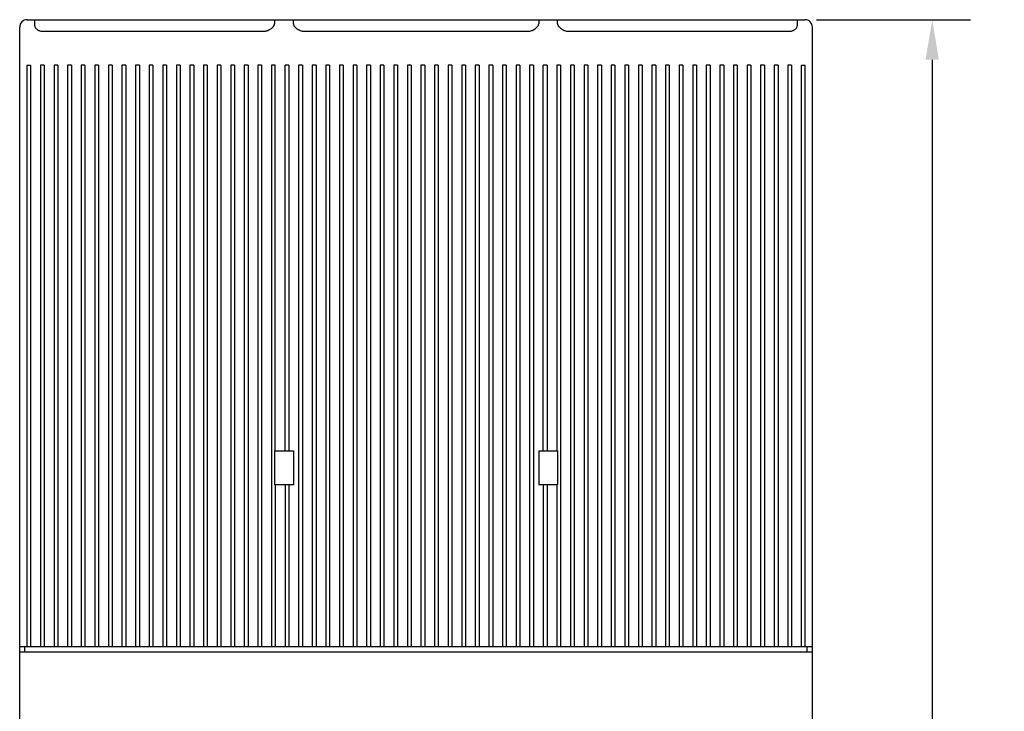
# Model space of a CAD drawing. Units: inches. Extents: x 0 to 34, y -25 to 22.
# Drawn here: x 11.8 to 16.4, y 10.3 to 13.6 of the extents above; entities that cross this region are included whole.
import ezdxf

# ---------------------------------------------------------------- set-up
doc = ezdxf.new("R2010")
doc.units = ezdxf.units.IN
doc.header["$LTSCALE"] = 1.87
doc.header["$MEASUREMENT"] = 0
doc.header["$PDMODE"] = 3
doc.header["$PDSIZE"] = 0.3125
doc.layers.get('0').update_dxf_attribs({"linetype": 'CONTINUOUS'})
doc.layers.get('Defpoints').update_dxf_attribs({"linetype": 'CONTINUOUS'})
doc.styles.get("Standard").update_dxf_attribs({"font": 'txt', "width": 0.8})
doc.dimstyles.new('DIMSTYLE_1', dxfattribs={"dimtxt": 0.15625, "dimasz": 0.1875, "dimexe": 0.18, "dimexo": 0.0625, "dimgap": 0.09, "dimtad": 0, "dimtih": 1, "dimtoh": 1, "dimlfac": 1.111111, "dimzin": 4, "dimdsep": 46, "dimtxsty": 'STANDARD', "dimblk": '_FILLED', "dimcen": 0.09, "dimadec": 0, "dimazin": 0, "dimtfac": 1, "dimtofl": 0, "dimtmove": 0, "dimatfit": 3, "dimldrblk": '_FILLED', "dimfxl": 1, "dimtolj": 1, "dimtzin": 4, "dimarcsym": 0})

# ---------------------------------------------------------------- blocks, each defined once
blk = doc.blocks.new('_FILLED')
at = {"color": 0, "linetype": 'ByBlock'}
blk.add_solid([(0, 0), (-1, 0.167), (-1, -0.167)], dxfattribs=at)
blk = doc.blocks.new('*D1')
at = {"color": 0, "linetype": 'Continuous', "lineweight": -2}
for p, q in [((15.5183, 13.5705), (16.2421, 13.5705)), ((16.0621, 13.383), (16.0621, 9.0854)), ((16.0621, 4.1911), (16.0621, 8.4887)), ((15.5183, 4.0036), (16.2421, 4.0036))]:
    blk.add_line(p, q, dxfattribs=at)
at = {"layer": 'Defpoints', "color": 0, "linetype": 'Continuous'}
for p in [(15.4558, 13.5705), (16.0621, 13.5705), (15.4558, 4.0036)]:
    blk.add_point(p, dxfattribs=at)
at = {"color": 0, "linetype": 'Continuous', "lineweight": -2, "xscale": 0.1875, "yscale": 0.1875, "zscale": 0.1875}
for p, rotation in [((16.0621, 13.5705), 90), ((16.0621, 4.0036), 270)]:
    blk.add_blockref('_FILLED', p, dxfattribs=dict(at, rotation=rotation))
at = {"color": 0, "linetype": 'Continuous', "insert": (16.0621, 8.9954), "char_height": 0.15625, "attachment_point": 2}
blk.add_mtext('\\A1;10.63\\P [270.0]', dxfattribs=at)

msp = doc.modelspace()

# ---------------------------------------------------------------- linework, layer by layer
at = {"color": 7, "linetype": 'Continuous'}
for p, q in [((11.8145, 13.5705), (15.4641, 13.5705)), ((11.85, 13.542), (11.85, 13.5705)), ((12.975, 13.5705), (12.975, 13.5512)), ((13.0635, 13.5512), (13.0635, 13.5705)), ((14.2151, 13.5705), (14.2151, 13.5512)), ((14.3037, 13.5512), (14.3037, 13.5705)), ((15.4287, 13.5705), (15.4287, 13.542)), ((11.7791, 10.6296), (11.7791, 13.5351)), ((11.8854, 13.5164), (12.9218, 13.5164)), ((13.1167, 13.5164), (14.162, 13.5164)), ((14.3568, 13.5164), (15.3933, 13.5164)), ((15.4996, 10.6296), (15.4996, 13.5351)), ((11.8127, 13.3579), (11.8127, 10.6296)), ((11.8127, 13.3579), (11.8305, 13.3579)), ((11.8305, 13.3579), (11.8305, 10.6296)), ((11.8765, 13.3579), (11.8765, 10.6296)), ((11.8942, 13.3579), (11.8765, 13.3579)), ((11.8942, 13.3579), (11.8942, 10.6296)), ((11.9403, 13.3579), (11.9403, 10.6296)), ((11.958, 13.3579), (11.9403, 13.3579)), ((11.958, 13.3579), (11.958, 10.6296)), ((12.0041, 13.3579), (12.0041, 10.6296)), ((12.0218, 13.3579), (12.0041, 13.3579)), ((12.0218, 13.3579), (12.0218, 10.6296)), ((12.0679, 13.3579), (12.0679, 10.6296)), ((12.0856, 13.3579), (12.0679, 13.3579)), ((12.0856, 13.3579), (12.0856, 10.6296)), ((12.1316, 13.3579), (12.1316, 10.6296)), ((12.1494, 13.3579), (12.1316, 13.3579)), ((12.1494, 13.3579), (12.1494, 10.6296)), ((12.1954, 13.3579), (12.1954, 10.6296)), ((12.2131, 13.3579), (12.1954, 13.3579)), ((12.2131, 13.3579), (12.2131, 10.6296)), ((12.2592, 13.3579), (12.2592, 10.6296)), ((12.2769, 13.3579), (12.2592, 13.3579)), ((12.2769, 13.3579), (12.2769, 10.6296)), ((12.323, 13.3579), (12.323, 10.6296)), ((12.3407, 13.3579), (12.323, 13.3579)), ((12.3407, 13.3579), (12.3407, 10.6296)), ((12.3868, 13.3579), (12.3868, 10.6296)), ((12.4045, 13.3579), (12.3868, 13.3579)), ((12.4045, 13.3579), (12.4045, 10.6296)), ((12.4505, 13.3579), (12.4505, 10.6296)), ((12.4683, 13.3579), (12.4505, 13.3579)), ((12.4683, 13.3579), (12.4683, 10.6296)), ((12.5143, 13.3579), (12.5143, 10.6296)), ((12.532, 13.3579), (12.5143, 13.3579)), ((12.532, 13.3579), (12.532, 10.6296)), ((12.5781, 13.3579), (12.5781, 10.6296)), ((12.5958, 13.3579), (12.5781, 13.3579)), ((12.5958, 13.3579), (12.5958, 10.6296)), ((12.6419, 13.3579), (12.6419, 10.6296)), ((12.6596, 13.3579), (12.6419, 13.3579)), ((12.6596, 13.3579), (12.6596, 10.6296)), ((12.7057, 13.3579), (12.7057, 10.6296)), ((12.7234, 13.3579), (12.7057, 13.3579)), ((12.7234, 13.3579), (12.7234, 10.6296)), ((12.7694, 13.3579), (12.7694, 10.6296)), ((12.7872, 13.3579), (12.7694, 13.3579)), ((12.7872, 13.3579), (12.7872, 10.6296)), ((12.8332, 13.3579), (12.8332, 10.6296)), ((12.8509, 13.3579), (12.8332, 13.3579)), ((12.8509, 13.3579), (12.8509, 10.6296)), ((12.897, 13.3579), (12.897, 10.6296)), ((12.9147, 13.3579), (12.897, 13.3579)), ((12.9147, 13.3579), (12.9147, 10.6296)), ((12.9608, 13.3579), (12.9608, 10.6296)), ((12.9785, 13.3579), (12.9608, 13.3579)), ((12.9785, 11.5473), (12.9785, 13.3579)), ((13.0246, 11.5473), (13.0246, 13.3579)), ((13.0423, 13.3579), (13.0246, 13.3579)), ((13.0423, 13.3579), (13.0423, 11.5473)), ((13.0883, 13.3579), (13.0883, 10.6296)), ((13.1061, 13.3579), (13.0883, 13.3579)), ((13.1061, 13.3579), (13.1061, 10.6296)), ((13.1521, 13.3579), (13.1521, 10.6296)), ((13.1698, 13.3579), (13.1521, 13.3579)), ((13.1698, 13.3579), (13.1698, 10.6296)), ((13.2159, 13.3579), (13.2159, 10.6296)), ((13.2336, 13.3579), (13.2159, 13.3579)), ((13.2336, 13.3579), (13.2336, 10.6296)), ((13.2797, 13.3579), (13.2797, 10.6296)), ((13.2974, 13.3579), (13.2797, 13.3579)), ((13.2974, 13.3579), (13.2974, 10.6296)), ((13.3435, 13.3579), (13.3435, 10.6296)), ((13.3612, 13.3579), (13.3435, 13.3579)), ((13.3612, 13.3579), (13.3612, 10.6296)), ((13.4072, 13.3579), (13.4072, 10.6296)), ((13.425, 13.3579), (13.4072, 13.3579)), ((13.425, 13.3579), (13.425, 10.6296)), ((13.471, 13.3579), (13.471, 10.6296)), ((13.4887, 13.3579), (13.471, 13.3579)), ((13.4887, 13.3579), (13.4887, 10.6296)), ((13.5348, 13.3579), (13.5348, 10.6296)), ((13.5525, 13.3579), (13.5348, 13.3579)), ((13.5525, 13.3579), (13.5525, 10.6296)), ((13.5986, 13.3579), (13.5986, 10.6296)), ((13.6163, 13.3579), (13.5986, 13.3579)), ((13.6163, 13.3579), (13.6163, 10.6296)), ((13.6624, 13.3579), (13.6624, 10.6296)), ((13.6801, 13.3579), (13.6624, 13.3579)), ((13.6801, 13.3579), (13.6801, 10.6296)), ((13.7261, 13.3579), (13.7261, 10.6296)), ((13.7439, 13.3579), (13.7261, 13.3579)), ((13.7439, 13.3579), (13.7439, 10.6296)), ((13.7899, 13.3579), (13.7899, 10.6296)), ((13.8076, 13.3579), (13.7899, 13.3579)), ((13.8076, 13.3579), (13.8076, 10.6296)), ((13.8537, 13.3579), (13.8537, 10.6296)), ((13.8714, 13.3579), (13.8537, 13.3579)), ((13.8714, 13.3579), (13.8714, 10.6296)), ((13.9175, 13.3579), (13.9175, 10.6296)), ((13.9352, 13.3579), (13.9175, 13.3579)), ((13.9352, 13.3579), (13.9352, 10.6296)), ((13.9813, 13.3579), (13.9813, 10.6296)), ((13.999, 13.3579), (13.9813, 13.3579)), ((13.999, 13.3579), (13.999, 10.6296)), ((14.045, 13.3579), (14.045, 10.6296)), ((14.0627, 13.3579), (14.045, 13.3579)), ((14.0627, 13.3579), (14.0627, 10.6296)), ((14.1088, 13.3579), (14.1088, 10.6296)), ((14.1265, 13.3579), (14.1088, 13.3579)), ((14.1265, 13.3579), (14.1265, 10.6296)), ((14.1726, 13.3579), (14.1726, 10.6296)), ((14.1903, 13.3579), (14.1726, 13.3579)), ((14.1903, 13.3579), (14.1903, 10.6296)), ((14.2364, 11.5473), (14.2364, 13.3579)), ((14.2541, 13.3579), (14.2364, 13.3579)), ((14.2541, 13.3579), (14.2541, 11.5473)), ((14.3002, 13.3579), (14.3002, 11.5473)), ((14.3179, 13.3579), (14.3002, 13.3579)), ((14.3179, 13.3579), (14.3179, 10.6296)), ((14.3639, 13.3579), (14.3639, 10.6296)), ((14.3816, 13.3579), (14.3639, 13.3579)), ((14.3816, 13.3579), (14.3816, 10.6296)), ((14.4277, 13.3579), (14.4277, 10.6296)), ((14.4454, 13.3579), (14.4277, 13.3579)), ((14.4454, 13.3579), (14.4454, 10.6296)), ((14.4915, 13.3579), (14.4915, 10.6296)), ((14.5092, 13.3579), (14.4915, 13.3579)), ((14.5092, 13.3579), (14.5092, 10.6296)), ((14.5553, 13.3579), (14.5553, 10.6296)), ((14.573, 13.3579), (14.5553, 13.3579)), ((14.573, 13.3579), (14.573, 10.6296)), ((14.619, 13.3579), (14.619, 10.6296)), ((14.6368, 13.3579), (14.619, 13.3579)), ((14.6368, 13.3579), (14.6368, 10.6296)), ((14.6828, 13.3579), (14.6828, 10.6296)), ((14.7005, 13.3579), (14.6828, 13.3579)), ((14.7005, 13.3579), (14.7005, 10.6296)), ((14.7466, 13.3579), (14.7466, 10.6296)), ((14.7643, 13.3579), (14.7466, 13.3579)), ((14.7643, 13.3579), (14.7643, 10.6296)), ((14.8104, 13.3579), (14.8104, 10.6296)), ((14.8281, 13.3579), (14.8104, 13.3579)), ((14.8281, 13.3579), (14.8281, 10.6296)), ((14.8742, 13.3579), (14.8742, 10.6296)), ((14.8919, 13.3579), (14.8742, 13.3579)), ((14.8919, 13.3579), (14.8919, 10.6296)), ((14.9379, 13.3579), (14.9379, 10.6296)), ((14.9557, 13.3579), (14.9379, 13.3579)), ((14.9557, 13.3579), (14.9557, 10.6296)), ((15.0017, 13.3579), (15.0017, 10.6296)), ((15.0194, 13.3579), (15.0017, 13.3579)), ((15.0194, 13.3579), (15.0194, 10.6296)), ((15.0655, 13.3579), (15.0655, 10.6296)), ((15.0832, 13.3579), (15.0655, 13.3579)), ((15.0832, 13.3579), (15.0832, 10.6296)), ((15.1293, 13.3579), (15.1293, 10.6296)), ((15.147, 13.3579), (15.1293, 13.3579)), ((15.147, 13.3579), (15.147, 10.6296)), ((15.1931, 13.3579), (15.1931, 10.6296)), ((15.2108, 13.3579), (15.1931, 13.3579)), ((15.2108, 13.3579), (15.2108, 10.6296)), ((15.2568, 13.3579), (15.2568, 10.6296)), ((15.2746, 13.3579), (15.2568, 13.3579)), ((15.2746, 13.3579), (15.2746, 10.6296)), ((15.3206, 13.3579), (15.3206, 10.6296)), ((15.3383, 13.3579), (15.3206, 13.3579)), ((15.3383, 13.3579), (15.3383, 10.6296)), ((15.3844, 13.3579), (15.3844, 10.6296)), ((15.4021, 13.3579), (15.3844, 13.3579)), ((15.4021, 13.3579), (15.4021, 10.6296)), ((15.4482, 10.6296), (15.4482, 13.3579)), ((15.4482, 13.3579), (15.4659, 13.3579)), ((15.4659, 10.6296), (15.4659, 13.3579)), ((12.975, 11.5473), (12.975, 11.3879)), ((12.975, 11.5473), (13.0635, 11.5473)), ((13.0635, 11.5473), (13.0635, 11.3879)), ((14.2151, 11.5473), (14.2151, 11.3879)), ((14.2151, 11.5473), (14.3037, 11.5473)), ((14.3037, 11.5473), (14.3037, 11.3879)), ((13.0635, 11.3879), (12.975, 11.3879)), ((12.9785, 11.3879), (12.9785, 10.6296)), ((13.0246, 11.3879), (13.0246, 10.6296)), ((13.0423, 11.3879), (13.0423, 10.6296)), ((14.3037, 11.3879), (14.2151, 11.3879)), ((14.2364, 11.3879), (14.2364, 10.6296)), ((14.2541, 11.3879), (14.2541, 10.6296)), ((14.3002, 11.3879), (14.3002, 10.6296)), ((11.7791, 10.6296), (15.4996, 10.6296))]:
    msp.add_line(p, q, dxfattribs=at)
at = {"color": 6, "linetype": 'Continuous'}
for p, q in [((11.7791, 6.9445), (11.7791, 10.6296)), ((11.8039, 10.6048), (11.8039, 10.6296)), ((15.4748, 10.6048), (15.4748, 10.6296)), ((15.4996, 6.9445), (15.4996, 10.6296)), ((11.7791, 10.6048), (15.4996, 10.6048))]:
    msp.add_line(p, q, dxfattribs=at)
at = {"color": 7, "linetype": 'Continuous'}
for centre, start, end in [((11.8145, 13.5351), 90, 180), ((15.4641, 13.5351), 0, 90)]:
    msp.add_arc(centre, 0.0354, start, end, dxfattribs=at)
for points, knots in [([(11.85, 13.542), (11.85, 13.5407), (11.8504, 13.5379), (11.8524, 13.5337), (11.8554, 13.5296), (11.8611, 13.524), (11.8688, 13.5195), (11.8778, 13.5169), (11.8828, 13.5164), (11.8854, 13.5164)], [0, 0, 0, 0, 0.085038, 0.179918, 0.28679, 0.406348, 0.68239, 0.837802, 1, 1, 1, 1]), ([(12.9218, 13.5164), (12.9237, 13.5164), (12.9275, 13.5166), (12.9331, 13.5174), (12.9384, 13.5187), (12.9451, 13.5209), (12.9526, 13.5244), (12.9603, 13.5294), (12.9665, 13.5349), (12.9705, 13.5396), (12.9728, 13.5434), (12.9743, 13.5468), (12.975, 13.5495), (12.975, 13.5512)], [0, 0, 0, 0, 0.083419, 0.166251, 0.247306, 0.325843, 0.474293, 0.60958, 0.730401, 0.835666, 0.882396, 0.925204, 1, 1, 1, 1]), ([(13.0635, 13.5512), (13.0635, 13.5495), (13.0642, 13.5468), (13.0657, 13.5434), (13.0674, 13.5407), (13.0695, 13.5379), (13.0729, 13.5341), (13.0783, 13.5294), (13.086, 13.5244), (13.0951, 13.5201), (13.1055, 13.5171), (13.1129, 13.5164), (13.1167, 13.5164)], [0, 0, 0, 0, 0.074871, 0.117653, 0.164387, 0.215154, 0.269912, 0.390865, 0.526217, 0.674618, 0.833951, 1, 1, 1, 1]), ([(14.162, 13.5164), (14.1639, 13.5164), (14.1676, 13.5166), (14.1732, 13.5174), (14.1786, 13.5187), (14.1852, 13.5209), (14.1927, 13.5244), (14.2004, 13.5294), (14.2066, 13.5349), (14.2106, 13.5396), (14.2129, 13.5434), (14.2145, 13.5468), (14.2151, 13.5495), (14.2151, 13.5512)], [0, 0, 0, 0, 0.083419, 0.166251, 0.247306, 0.325843, 0.474293, 0.60958, 0.730401, 0.835666, 0.882396, 0.925204, 1, 1, 1, 1]), ([(14.3037, 13.5512), (14.3037, 13.5495), (14.3043, 13.5468), (14.3059, 13.5434), (14.3075, 13.5407), (14.3096, 13.5379), (14.3131, 13.5341), (14.3184, 13.5294), (14.3261, 13.5244), (14.3353, 13.5201), (14.3457, 13.5171), (14.3531, 13.5164), (14.3568, 13.5164)], [0, 0, 0, 0, 0.074871, 0.117653, 0.164387, 0.215154, 0.269912, 0.390865, 0.526217, 0.674618, 0.833951, 1, 1, 1, 1]), ([(15.3933, 13.5164), (15.3958, 13.5164), (15.4009, 13.5169), (15.4079, 13.519), (15.4141, 13.522), (15.4192, 13.5256), (15.4233, 13.5296), (15.4263, 13.5337), (15.4282, 13.5379), (15.4287, 13.5407), (15.4287, 13.542)], [0, 0, 0, 0, 0.162064, 0.317736, 0.46233, 0.594284, 0.713612, 0.820302, 0.915127, 1, 1, 1, 1])]:
    msp.add_open_spline(points, degree=3, knots=knots, dxfattribs=at)

# ---------------------------------------------------------------- dimensions: what is measured, and where the dimension line sits
at = {"color": 2, "linetype": 'Continuous'}
dim = msp.add_linear_dim(base=(16.0621, 13.5705), p1=(15.4558, 4.0036), p2=(15.4558, 13.5705), angle=90, dimstyle='DIMSTYLE_1', override={"dimpost": '\\X'}, dxfattribs=at)
dim.commit()
dim.dimension.update_dxf_attribs({"geometry": '*D1', "text_midpoint": (16.0621, 8.7871), "dimtype": 160})

doc.saveas('drawing.dxf')
